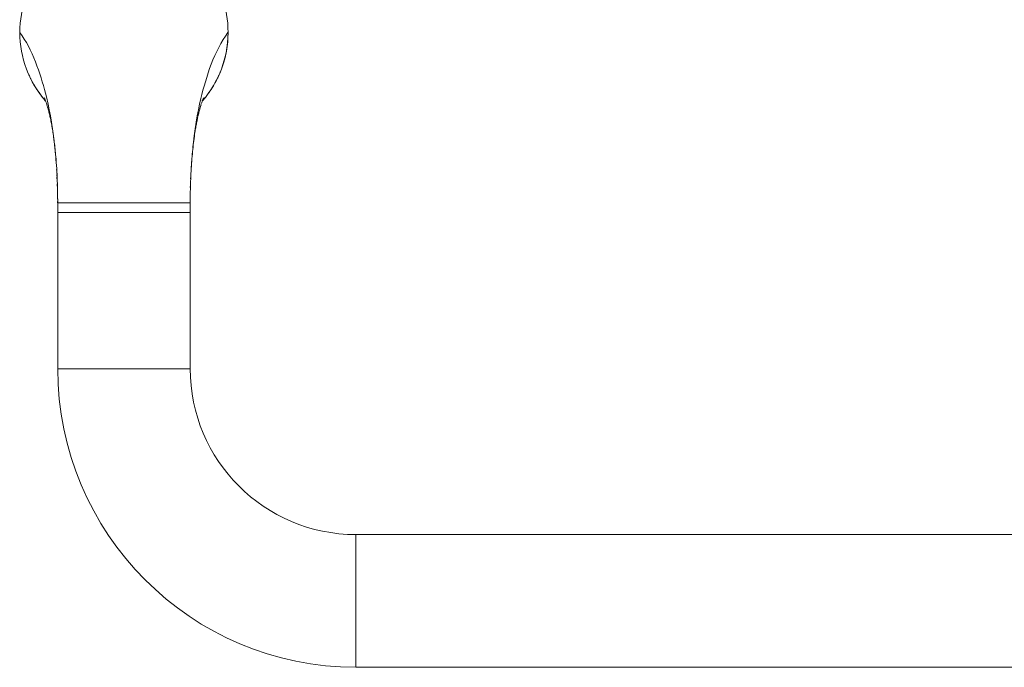
# Model space of a CAD drawing. Units: inches. Extents: x 1.7 to 56.8, y 15.2 to 59.9.
# Drawn here: x 3.4 to 9.3, y 15.2 to 19.1 of the extents above; entities that cross this region are included whole.
import ezdxf

# ---------------------------------------------------------------- set-up
doc = ezdxf.new("R2010")
doc.units = ezdxf.units.IN
doc.header["$MEASUREMENT"] = 0
doc.layers.add('レイヤー 1', color=7, linetype='Continuous')

msp = doc.modelspace()

# ---------------------------------------------------------------- linework, layer by layer
at = {"layer": 'レイヤー 1', "color": 7, "lineweight": 18}
for points in [[(3.4592, 18.7114), (3.4604, 18.7089)], [(4.5751, 18.7083), (4.5763, 18.7107)], [(4.5773, 18.7127), (4.5784, 18.7151)], [(4.5796, 18.7176), (4.5806, 18.72)], [(4.5818, 18.7224), (4.5828, 18.7248)], [(4.5839, 18.7272), (4.5851, 18.7296)], [(4.5861, 18.732), (4.5873, 18.7344)], [(4.5884, 18.7369), (4.5892, 18.7393)], [(4.5902, 18.742), (4.5911, 18.7437)], [(3.4616, 18.7065), (3.4628, 18.7041)], [(3.464, 18.7017), (3.4653, 18.6993)], [(3.4665, 18.6969), (3.4677, 18.6945)], [(3.4687, 18.6924), (3.4699, 18.69)], [(3.4711, 18.6876), (3.4723, 18.6855)], [(3.4737, 18.6835), (3.4749, 18.681)], [(3.4761, 18.679), (3.4773, 18.6769)], [(3.4783, 18.6748), (3.4797, 18.6724)], [(3.4809, 18.6707), (3.4821, 18.6683)], [(3.4833, 18.6662), (3.4845, 18.6642)], [(3.4857, 18.6624), (3.487, 18.6604)], [(3.4882, 18.6583), (3.4894, 18.6562)], [(3.4906, 18.6545), (3.4918, 18.6524)], [(4.5443, 18.6524), (4.5455, 18.6545), (4.5465, 18.6562)], [(4.5477, 18.6583), (4.5487, 18.66)], [(4.5499, 18.6618), (4.5511, 18.6638)], [(4.5522, 18.6659), (4.5534, 18.6676)], [(4.5544, 18.6697), (4.5556, 18.6717)], [(4.5567, 18.6738), (4.5579, 18.6755)], [(4.5591, 18.6776), (4.5601, 18.6797)], [(4.5613, 18.6821), (4.5625, 18.6841)], [(4.5637, 18.6862), (4.5648, 18.6883)], [(4.5661, 18.6903), (4.5672, 18.6924)], [(4.5682, 18.6948), (4.5694, 18.6969)], [(4.5706, 18.6993), (4.5718, 18.7014)], [(4.5729, 18.7038), (4.5741, 18.7058)], [(3.493, 18.6504), (3.4942, 18.6487)], [(3.4954, 18.6469), (3.4966, 18.6445)], [(3.4978, 18.6431), (3.499, 18.6411)], [(3.5002, 18.6394), (3.5014, 18.6376)], [(3.5026, 18.6356), (3.5038, 18.6342)], [(3.505, 18.6321), (3.5061, 18.6304)], [(3.5073, 18.6287), (3.5085, 18.627)], [(3.5099, 18.6252), (3.5111, 18.6232), (3.5123, 18.6218)], [(3.5135, 18.6201), (3.5147, 18.6183)], [(3.5157, 18.6166), (3.5169, 18.6152)], [(3.5181, 18.6135), (3.5195, 18.6118)], [(3.5205, 18.6101), (3.5218, 18.6084)], [(3.5231, 18.607), (3.5242, 18.6053)], [(3.5254, 18.6039), (3.5266, 18.6021)], [(3.5278, 18.6008), (3.529, 18.5994)], [(3.5302, 18.5977), (3.5314, 18.5959)], [(3.5328, 18.5946), (3.5338, 18.5932)], [(3.556, 18.5966), (3.5658, 18.5539), (3.5731, 18.5195), (3.58, 18.4836), (3.5865, 18.4461), (3.5925, 18.4061), (3.5984, 18.3644), (3.6022, 18.3269)], [(4.5007, 18.5915), (4.5019, 18.5932)], [(4.5031, 18.5946), (4.5043, 18.5959)], [(4.5053, 18.5973), (4.5065, 18.5987)], [(4.5077, 18.6004), (4.5088, 18.6015)], [(4.51, 18.6032), (4.5112, 18.6049)], [(4.5122, 18.6063), (4.5134, 18.6077)], [(4.5146, 18.6094), (4.5157, 18.6108)], [(4.5169, 18.6121), (4.5181, 18.6139)], [(4.5191, 18.6152), (4.5203, 18.617)], [(4.5213, 18.6187), (4.5226, 18.6201)], [(4.5238, 18.6218), (4.5248, 18.6232)], [(4.526, 18.6249), (4.527, 18.6266)], [(4.5282, 18.6283), (4.5294, 18.6301)], [(4.5305, 18.6314), (4.5317, 18.6332)], [(4.5329, 18.6349), (4.5339, 18.6366)], [(4.5351, 18.6383), (4.5363, 18.64)], [(4.5374, 18.6418), (4.5386, 18.6435)], [(4.5396, 18.6452), (4.5408, 18.6469)], [(4.542, 18.649), (4.5431, 18.6507)], [(3.535, 18.5915), (3.5362, 18.5901)], [(3.5374, 18.5884), (3.5386, 18.587)], [(3.5398, 18.5856), (3.5412, 18.5842)], [(3.5424, 18.5825), (3.5435, 18.5811)], [(3.5435, 18.5918), (3.5435, 18.5915)], [(3.5435, 18.5811), (3.5514, 18.5722)], [(3.5436, 18.5915), (3.5438, 18.5911)], [(3.544, 18.5908), (3.544, 18.5904)], [(3.5443, 18.5901), (3.5445, 18.5894)], [(3.5447, 18.5891), (3.5448, 18.5887)], [(3.5452, 18.588), (3.5454, 18.5877)], [(3.5457, 18.587), (3.5459, 18.5863)], [(3.546, 18.5856), (3.5464, 18.5849)], [(3.5467, 18.5846), (3.5469, 18.5835)], [(3.5472, 18.5829), (3.5476, 18.5822)], [(3.5479, 18.5811), (3.5483, 18.5804)], [(3.5486, 18.5794), (3.549, 18.5784)], [(3.5495, 18.5777), (3.5498, 18.5767)], [(3.5503, 18.5756), (3.5507, 18.5742)], [(3.551, 18.5732), (3.5514, 18.5722)], [(3.5519, 18.5708), (3.5524, 18.5694)], [(3.5529, 18.568), (3.5533, 18.5667)], [(3.5538, 18.5653), (3.5543, 18.5639)], [(3.5548, 18.5622), (3.5553, 18.5608)], [(3.5559, 18.5591), (3.5565, 18.5577)], [(3.5571, 18.556), (3.5576, 18.5543)], [(3.5581, 18.5525), (3.5586, 18.5508)], [(3.5593, 18.5488), (3.5598, 18.5467)], [(3.5605, 18.545), (3.561, 18.5429)], [(3.5615, 18.5405), (3.5622, 18.5384)], [(3.5629, 18.5363), (3.5636, 18.5339)], [(4.4685, 18.5539), (4.4612, 18.5195), (4.4543, 18.4836), (4.448, 18.4461), (4.4418, 18.4061), (4.4359, 18.3644), (4.4323, 18.3276)], [(4.4721, 18.5339), (4.4728, 18.536)], [(4.4733, 18.5377), (4.4736, 18.5394)], [(4.4743, 18.5412), (4.4747, 18.5429)], [(4.4752, 18.5446), (4.4759, 18.546)], [(4.4764, 18.5477), (4.4769, 18.5494)], [(4.4772, 18.5508), (4.4778, 18.5525)], [(4.4783, 18.5539), (4.4786, 18.5553)], [(4.4791, 18.5567), (4.4797, 18.5584)], [(4.4802, 18.5598), (4.4805, 18.5608)], [(4.4809, 18.5618), (4.4814, 18.5632)], [(4.4817, 18.5646), (4.4821, 18.5656)], [(4.4826, 18.567), (4.4829, 18.568)], [(4.4833, 18.5691), (4.4838, 18.5701)], [(4.4843, 18.5722), (4.4915, 18.5804)], [(4.4843, 18.5711), (4.4845, 18.5722)], [(4.4848, 18.5732), (4.4852, 18.5742)], [(4.4855, 18.5753), (4.486, 18.576)], [(4.4862, 18.577), (4.4866, 18.5777)], [(4.4869, 18.5787), (4.4871, 18.5794)], [(4.4876, 18.5801), (4.4878, 18.5811)], [(4.4881, 18.5815), (4.4883, 18.5825)], [(4.4886, 18.5832), (4.4888, 18.5835)], [(4.4891, 18.5842), (4.4893, 18.5846)], [(4.4895, 18.5853), (4.4898, 18.586)], [(4.49, 18.5863), (4.4903, 18.587)], [(4.4905, 18.5873), (4.4907, 18.588)], [(4.4909, 18.5884), (4.491, 18.5887)], [(4.4912, 18.5891), (4.4914, 18.5894)], [(4.4915, 18.5897), (4.4917, 18.5904)], [(4.4915, 18.5804), (4.4928, 18.5818)], [(4.4917, 18.5904), (4.4919, 18.5908)], [(4.4922, 18.5911), (4.4922, 18.5915)], [(4.494, 18.5832), (4.495, 18.5846)], [(4.4962, 18.586), (4.4972, 18.5873)], [(4.4984, 18.5887), (4.4996, 18.5904)], [(3.5643, 18.5319), (3.565, 18.5295)], [(3.5655, 18.527), (3.5662, 18.5246)], [(3.5669, 18.5222), (3.5677, 18.5195)], [(3.5683, 18.5167), (3.5689, 18.5143)], [(3.5696, 18.5115), (3.5712, 18.506)], [(3.5712, 18.506), (3.5726, 18.5002)], [(3.5726, 18.5002), (3.5741, 18.494)], [(3.5741, 18.494), (3.5755, 18.4878)], [(3.5755, 18.4878), (3.5769, 18.4812)], [(3.5769, 18.4812), (3.5786, 18.4747)], [(4.4569, 18.4719), (4.4581, 18.4778), (4.4588, 18.4805)], [(4.4593, 18.4833), (4.46, 18.4861)], [(4.4605, 18.4885), (4.4611, 18.4912)], [(4.4617, 18.494), (4.4623, 18.4964)], [(4.463, 18.4988), (4.4635, 18.5016)], [(4.4642, 18.5036), (4.4647, 18.5064)], [(4.4654, 18.5088), (4.4661, 18.5109)], [(4.4666, 18.5133), (4.4671, 18.5157)], [(4.4678, 18.5177), (4.4683, 18.5198)], [(4.469, 18.5219), (4.4695, 18.5239)], [(4.47, 18.526), (4.4705, 18.5281)], [(4.4712, 18.5301), (4.4716, 18.5319)], [(3.5786, 18.4747), (3.58, 18.4674)], [(3.58, 18.4674), (3.5814, 18.4602)], [(3.5814, 18.4602), (3.5831, 18.453)], [(3.5831, 18.453), (3.5845, 18.4454)], [(3.5845, 18.4454), (3.586, 18.4375)], [(3.586, 18.4375), (3.5876, 18.4292)], [(3.5876, 18.4292), (3.5891, 18.4209)], [(3.5891, 18.4209), (3.5905, 18.4123)], [(4.4457, 18.4137), (4.4469, 18.4209)], [(4.4469, 18.4209), (4.4481, 18.4278)], [(4.4481, 18.4278), (4.4492, 18.4347)], [(4.4492, 18.4347), (4.4505, 18.4413)], [(4.4505, 18.4413), (4.4519, 18.4478)], [(4.4519, 18.4478), (4.4531, 18.454)], [(4.4531, 18.454), (4.4543, 18.4602)], [(4.4543, 18.4602), (4.4555, 18.4661)], [(4.4555, 18.4661), (4.4569, 18.4719)], [(3.5905, 18.4123), (3.592, 18.4034)], [(3.592, 18.4034), (3.5934, 18.3948)], [(3.5934, 18.3948), (3.595, 18.3855)], [(3.595, 18.3855), (3.5963, 18.3762)], [(3.5963, 18.3762), (3.5977, 18.3672)], [(3.5977, 18.3672), (3.5989, 18.3572)], [(4.4356, 18.3486), (4.4373, 18.3606)], [(4.4373, 18.3606), (4.439, 18.3727)], [(4.439, 18.3727), (4.4407, 18.3844)], [(4.4407, 18.3844), (4.4419, 18.392)], [(4.4419, 18.392), (4.4431, 18.3992)], [(4.4431, 18.3992), (4.4443, 18.4068)], [(4.4443, 18.4068), (4.4457, 18.4137)], [(3.5989, 18.3572), (3.6003, 18.3472)], [(3.6003, 18.3472), (3.6017, 18.3376)], [(3.6017, 18.3376), (3.6029, 18.3276)], [(3.6029, 18.3276), (3.6041, 18.3172)], [(3.6037, 18.32), (3.6068, 18.2849)], [(3.6041, 18.3172), (3.6055, 18.3069)], [(3.6055, 18.3069), (3.6067, 18.2962)], [(4.4306, 18.32), (4.4282, 18.2928)], [(4.4294, 18.2976), (4.4309, 18.3107)], [(4.4309, 18.3107), (4.4325, 18.3234)], [(4.4325, 18.3234), (4.434, 18.3362)], [(4.434, 18.3362), (4.4356, 18.3486)], [(3.6067, 18.2962), (3.6077, 18.2855)], [(3.6075, 18.2797), (3.6086, 18.2735), (3.6103, 18.2521)], [(3.6077, 18.2855), (3.6089, 18.2745)], [(3.6089, 18.2745), (3.6099, 18.2638)], [(3.6099, 18.2638), (3.6108, 18.2525)], [(3.6108, 18.2525), (3.612, 18.2414)], [(3.612, 18.2414), (3.6134, 18.2242)], [(4.423, 18.229), (4.424, 18.2432)], [(4.424, 18.2432), (4.4254, 18.2573)], [(4.4259, 18.2738), (4.4242, 18.2521)], [(4.4254, 18.2573), (4.4266, 18.2711)], [(4.4266, 18.2711), (4.428, 18.2845)], [(4.428, 18.2845), (4.4294, 18.2976)], [(3.6113, 18.2408), (3.6127, 18.2249), (3.6139, 18.2067)], [(3.6134, 18.2242), (3.6148, 18.207)], [(3.6148, 18.207), (3.616, 18.1894)], [(3.616, 18.1894), (3.6172, 18.1715)], [(4.419, 18.1853), (4.418, 18.1739), (4.4175, 18.1605)], [(4.4187, 18.1708), (4.4197, 18.1856)], [(4.4197, 18.1856), (4.4206, 18.2005)], [(4.4221, 18.2287), (4.4216, 18.2249), (4.4204, 18.2049)], [(4.4206, 18.2005), (4.4216, 18.2146)], [(4.4216, 18.2146), (4.423, 18.229)], [(3.6167, 18.1657), (3.6174, 18.1533)], [(3.6172, 18.1715), (3.6182, 18.1536)], [(3.6177, 18.1471), (3.618, 18.1409)], [(3.6182, 18.1536), (3.6192, 18.1353)], [(3.6184, 18.135), (3.6187, 18.125)], [(3.6192, 18.1353), (3.6199, 18.1171)], [(4.4164, 18.1405), (4.4154, 18.1222), (4.4149, 18.1098)], [(4.4156, 18.1102), (4.4164, 18.1253)], [(4.4164, 18.1253), (4.417, 18.1409)], [(4.417, 18.1409), (4.4178, 18.1557)], [(4.4178, 18.1557), (4.4187, 18.1708)], [(3.6191, 18.1195), (3.6199, 18.0978)], [(3.6199, 18.1171), (3.6208, 18.0981)], [(3.6206, 18.0788), (3.621, 18.0709)], [(3.6208, 18.0981), (3.6213, 18.0792)], [(3.621, 18.0695), (3.6211, 18.0595)], [(3.6213, 18.0792), (3.6218, 18.0602)], [(4.4144, 18.0943), (4.4135, 18.0706), (4.4132, 18.0571)], [(4.414, 18.063), (4.4144, 18.0788)], [(4.4144, 18.0788), (4.4151, 18.0943)], [(4.4151, 18.0943), (4.4156, 18.1102)], [(3.6215, 18.0468), (3.6217, 18.0403)], [(3.6218, 18.0602), (3.6223, 18.0409)], [(3.6218, 18.0275), (3.622, 18.0186), (3.6222, 18.0013)], [(3.6223, 18.0409), (3.6227, 18.0213)], [(3.6227, 18.0213), (3.6229, 18.0017)], [(4.4127, 18.0306), (4.4125, 18.0182), (4.4125, 18.0086)], [(4.413, 18.0148), (4.4133, 18.031)], [(4.413, 17.9982), (4.413, 18.0148)], [(4.4133, 18.031), (4.4135, 18.0468)], [(4.4135, 18.0468), (4.414, 18.063)], [(3.6222, 17.9948), (3.6223, 17.9879)], [(3.6223, 17.9748), (3.6223, 17.9655)], [(4.4121, 17.9658), (3.6227, 17.9658)], [(3.6229, 18.0017), (3.6232, 17.982)], [(3.6232, 17.982), (3.6232, 16.9792)], [(4.4121, 17.9813), (4.4121, 17.9655)], [(4.4127, 17.9817), (4.413, 17.9982)], [(4.4127, 16.9792), (4.4127, 17.9817)], [(4.4127, 17.9093), (3.6232, 17.9093)], [(4.4123, 16.9788), (3.6227, 16.9788)], [(5.399, 15.9918), (5.399, 15.2022)], [(5.3997, 15.9921), (36.4732, 15.9921)], [(5.3997, 15.2025), (36.4732, 15.2025)]]:
    msp.add_lwpolyline(points, dxfattribs=at)
for points, knots in [([(3.5395, 19.3759), (3.5395, 19.3759), (3.5395, 19.3759), (3.5395, 19.3759), (3.4477, 19.2646), (3.3976, 19.1251), (3.3976, 18.9811), (3.3976, 18.8306), (3.4522, 18.6855), (3.5512, 18.5725)], [0, 0, 0, 0, 1, 1, 1, 2, 2, 2, 3, 3, 3, 3]), ([(4.4848, 18.5725), (4.4848, 18.5725), (4.4848, 18.5725), (4.4848, 18.5725), (4.5837, 18.6855), (4.6383, 18.8306), (4.6383, 18.9811), (4.6383, 19.1251), (4.5882, 19.2646), (4.4965, 19.3759)], [0, 0, 0, 0, 1, 1, 1, 2, 2, 2, 3, 3, 3, 3]), ([(3.3969, 18.9808), (3.3969, 18.9808), (3.3976, 18.9797), (3.3976, 18.9797), (3.4716, 18.8812), (3.5202, 18.7365), (3.5507, 18.6187), (3.5507, 18.6187), (3.556, 18.5966), (3.556, 18.5966)], [0, 0, 0, 0, 1, 1, 1, 2, 2, 2, 3, 3, 3, 3]), ([(4.6376, 18.9808), (4.6376, 18.9808), (4.6368, 18.9797), (4.6368, 18.9797), (4.5572, 18.8733), (4.5067, 18.7148), (4.4759, 18.587), (4.4759, 18.587), (4.4685, 18.5543), (4.4685, 18.5543)], [0, 0, 0, 0, 1, 1, 1, 2, 2, 2, 3, 3, 3, 3]), ([(4.5913, 18.7444), (4.5913, 18.7444), (4.5925, 18.7468), (4.5925, 18.7468), (4.6223, 18.8202), (4.6378, 18.8984), (4.6383, 18.9777), (4.6383, 18.9777), (4.6383, 18.9811), (4.6383, 18.9811)], [0, 0, 0, 0, 1, 1, 1, 2, 2, 2, 3, 3, 3, 3]), ([(3.4456, 18.7413), (3.4456, 18.7413), (3.4466, 18.7389), (3.4466, 18.7389), (3.4501, 18.7313), (3.4535, 18.7238), (3.4568, 18.7162), (3.4568, 18.7162), (3.4582, 18.7138), (3.4582, 18.7138)], [0, 0, 0, 0, 1, 1, 1, 2, 2, 2, 3, 3, 3, 3]), ([(3.6232, 16.9792), (3.6232, 16.9792), (3.6232, 16.9792), (3.6232, 16.9792), (3.6232, 15.9983), (4.419, 15.2025), (5.3997, 15.2025)], [0, 0, 0, 0, 1, 1, 1, 2, 2, 2, 2]), ([(4.4127, 16.9792), (4.4127, 16.9792), (4.4127, 16.9792), (4.4127, 16.9792), (4.4127, 16.4341), (4.8548, 15.9921), (5.3997, 15.9921)], [0, 0, 0, 0, 1, 1, 1, 2, 2, 2, 2])]:
    msp.add_open_spline(points, degree=3, knots=knots, dxfattribs=at)

doc.saveas('drawing.dxf')
